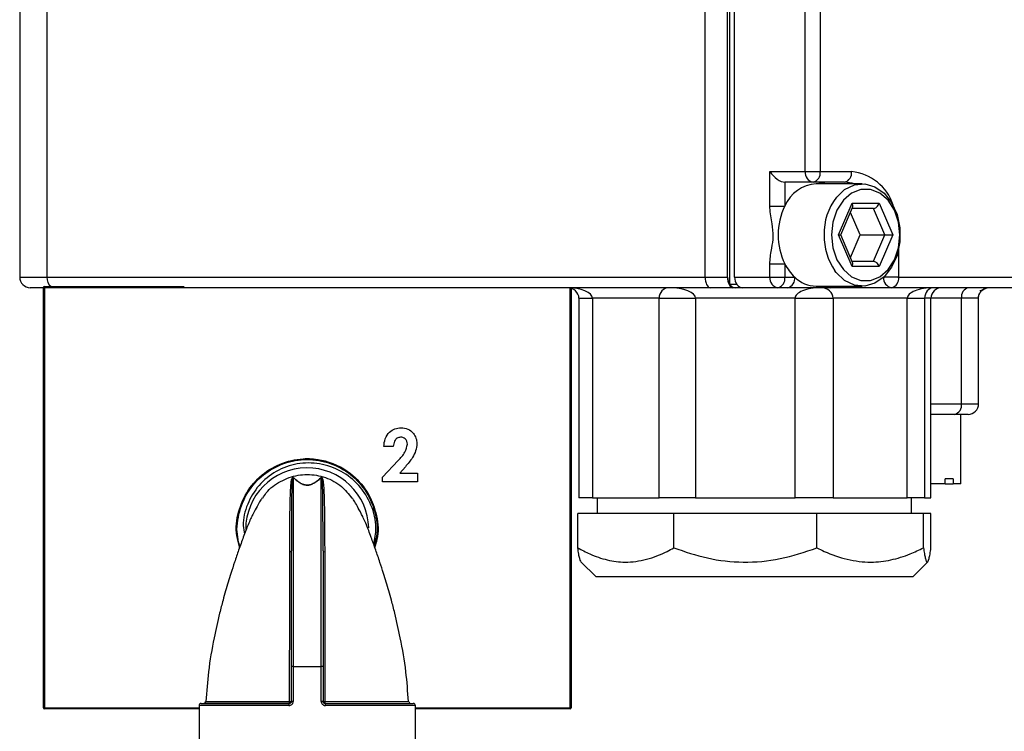
# Model space of a CAD drawing. Units: millimetres. Extents: x 0 to 40874, y 0 to 15182.
# Drawn here: x 295 to 389, y 1406 to 1474 of the extents above; entities that cross this region are included whole.
import ezdxf

# ---------------------------------------------------------------- set-up
doc = ezdxf.new("R2010")
doc.units = ezdxf.units.MM
doc.header["$LTSCALE"] = 8

msp = doc.modelspace()

# ---------------------------------------------------------------- linework, layer by layer
at = {"color": 7, "linetype": 'Continuous'}
for p, q in [((295.413, 1508.755), (295.413, 1449.355)), ((297.983, 1508.755), (297.983, 1449.355)), ((360.364, 1449.355), (360.364, 1497.455)), ((362.482, 1449.355), (362.482, 1497.455)), ((362.705, 1448.655), (362.705, 1498.155)), ((363.152, 1449.355), (363.152, 1497.455)), ((369.845, 1459.355), (369.845, 1487.455)), ((371.257, 1487.455), (371.257, 1459.355)), ((366.498, 1459.355), (369.845, 1459.355)), ((366.498, 1456.097), (366.498, 1459.355)), ((369.845, 1459.355), (371.257, 1459.355)), ((371.257, 1459.355), (374.229, 1459.355)), ((370.588, 1458.355), (367.91, 1458.355)), ((367.91, 1458.355), (367.91, 1456.097)), ((373.56, 1458.355), (370.588, 1458.355)), ((375.233, 1458.205), (370.882, 1458.205)), ((372.994, 1453.355), (374.281, 1456.355)), ((374.281, 1456.355), (376.854, 1456.355)), ((376.854, 1456.355), (378.141, 1453.355)), ((366.498, 1456.097), (367.91, 1456.097)), ((373.203, 1453.355), (374.321, 1455.96)), ((375.035, 1453.355), (374.119, 1455.49)), ((376.305, 1455.855), (374.276, 1455.855)), ((377.378, 1453.355), (376.305, 1455.855)), ((374.281, 1450.355), (372.994, 1453.355)), ((372.994, 1453.355), (373.203, 1453.355)), ((374.321, 1450.749), (373.203, 1453.355)), ((374.119, 1451.219), (375.035, 1453.355)), ((375.035, 1453.355), (377.378, 1453.355)), ((376.305, 1450.855), (377.378, 1453.355)), ((378.141, 1453.355), (376.854, 1450.355)), ((377.378, 1453.355), (378.141, 1453.355)), ((378.687, 1451.972), (378.687, 1449.355)), ((374.276, 1450.855), (376.305, 1450.855)), ((366.498, 1449.355), (366.498, 1450.612)), ((366.498, 1450.612), (367.91, 1450.612)), ((367.91, 1450.612), (367.91, 1449.355)), ((376.854, 1450.355), (374.281, 1450.355)), ((295.413, 1449.355), (297.983, 1449.355)), ((297.983, 1449.355), (360.364, 1449.355)), ((360.364, 1449.355), (362.482, 1449.355)), ((363.152, 1449.355), (366.498, 1449.355)), ((366.498, 1449.355), (367.91, 1449.355)), ((367.91, 1449.355), (368.845, 1449.355)), ((377.271, 1449.355), (377.275, 1449.355)), ((377.275, 1449.355), (377.275, 1449.358)), ((378.687, 1449.355), (377.275, 1449.355)), ((378.687, 1449.355), (400.085, 1449.355)), ((297.655, 1448.355), (296.413, 1448.355)), ((297.755, 1448.355), (297.655, 1448.355)), ((297.655, 1408.555), (297.655, 1448.355)), ((297.755, 1448.355), (297.755, 1448.455)), ((297.755, 1448.455), (310.991, 1448.455)), ((297.755, 1448.355), (297.755, 1408.555)), ((311.668, 1448.355), (297.755, 1448.355)), ((360.83, 1448.355), (311.668, 1448.355)), ((347.555, 1408.555), (347.555, 1448.323)), ((347.655, 1448.295), (347.655, 1408.555)), ((362.948, 1448.355), (360.83, 1448.355)), ((362.705, 1448.655), (362.7, 1448.648)), ((363.364, 1448.655), (362.705, 1448.655)), ((363.225, 1448.355), (362.948, 1448.355)), ((363.895, 1448.355), (363.225, 1448.355)), ((367.241, 1448.355), (363.895, 1448.355)), ((368.175, 1448.355), (367.241, 1448.355)), ((370.882, 1448.505), (375.233, 1448.505)), ((374.671, 1448.355), (372.251, 1448.355)), ((378.018, 1448.355), (374.671, 1448.355)), ((399.415, 1448.355), (378.018, 1448.355)), ((386.535, 1448.062), (386.398, 1448.052)), ((348.392, 1447.355), (348.392, 1428.455)), ((348.392, 1447.355), (349.677, 1447.355)), ((355.998, 1447.355), (349.677, 1447.355)), ((349.677, 1447.355), (349.677, 1428.455)), ((355.998, 1447.355), (359.453, 1447.355)), ((355.998, 1428.455), (355.998, 1447.355)), ((368.884, 1447.355), (359.453, 1447.355)), ((359.453, 1447.355), (359.453, 1428.455)), ((368.884, 1428.455), (368.884, 1447.355)), ((368.884, 1447.355), (372.491, 1447.355)), ((379.508, 1447.355), (372.491, 1447.355)), ((372.491, 1447.355), (372.491, 1428.455)), ((379.508, 1428.455), (379.508, 1447.355)), ((379.508, 1447.355), (381.154, 1447.355)), ((381.154, 1447.355), (381.154, 1428.455)), ((381.754, 1447.355), (381.154, 1447.355)), ((381.754, 1428.455), (381.754, 1447.355)), ((384.648, 1447.355), (381.754, 1447.355)), ((384.648, 1437.355), (384.648, 1447.355)), ((386.235, 1447.355), (384.648, 1447.355)), ((386.235, 1447.355), (386.243, 1447.355)), ((386.268, 1437.355), (386.268, 1447.405)), ((381.754, 1437.355), (384.648, 1437.355)), ((384.648, 1437.355), (386.268, 1437.355)), ((383.978, 1436.355), (381.754, 1436.355)), ((385.268, 1436.355), (383.978, 1436.355)), ((384.568, 1429.755), (384.568, 1436.355)), ((330.81, 1433.292), (329.913, 1433.292)), ((329.784, 1430.413), (331.265, 1431.988)), ((331.957, 1431.39), (331.435, 1430.792)), ((321.329, 1430.347), (321.329, 1412.455)), ((323.981, 1412.455), (323.981, 1430.347)), ((329.784, 1429.958), (329.784, 1430.413)), ((331.435, 1430.792), (333.118, 1430.792)), ((333.118, 1430.792), (333.118, 1429.958)), ((383.855, 1430.255), (383.112, 1430.255)), ((383.112, 1429.755), (383.112, 1430.255)), ((383.855, 1430.255), (383.855, 1429.755)), ((333.118, 1429.958), (329.784, 1429.958)), ((383.112, 1429.755), (381.754, 1429.755)), ((383.112, 1429.755), (383.855, 1429.755)), ((384.568, 1429.755), (383.855, 1429.755)), ((349.677, 1428.455), (348.392, 1428.455)), ((349.677, 1428.455), (355.998, 1428.455)), ((350.122, 1428.455), (350.122, 1426.955)), ((359.453, 1428.455), (355.998, 1428.455)), ((359.453, 1428.455), (368.884, 1428.455)), ((372.491, 1428.455), (368.884, 1428.455)), ((372.491, 1428.455), (379.508, 1428.455)), ((381.154, 1428.455), (379.508, 1428.455)), ((379.922, 1426.955), (379.922, 1428.455)), ((381.154, 1428.455), (381.754, 1428.455)), ((348.291, 1423.706), (348.291, 1426.955)), ((357.384, 1426.955), (348.291, 1426.955)), ((370.952, 1426.955), (357.384, 1426.955)), ((357.384, 1423.706), (357.384, 1426.955)), ((370.952, 1423.706), (370.952, 1426.955)), ((381.046, 1426.955), (370.952, 1426.955)), ((381.046, 1423.706), (381.046, 1426.955)), ((381.754, 1426.955), (381.046, 1426.955)), ((381.754, 1423.706), (381.754, 1426.955)), ((315.98, 1425.455), (315.982, 1425.622)), ((315.984, 1425.222), (315.98, 1425.455)), ((321.155, 1412.455), (321.155, 1423.436)), ((324.155, 1423.436), (324.155, 1412.455)), ((348.589, 1422.388), (350.022, 1420.955)), ((380.022, 1420.955), (381.456, 1422.388)), ((380.022, 1420.955), (350.022, 1420.955)), ((321.329, 1412.455), (321.155, 1412.455)), ((321.155, 1409.155), (321.155, 1412.455)), ((321.329, 1412.455), (321.329, 1409.155)), ((321.329, 1412.455), (323.981, 1412.455)), ((323.981, 1409.155), (323.981, 1412.455)), ((324.155, 1412.455), (323.981, 1412.455)), ((324.155, 1412.455), (324.155, 1409.155)), ((312.405, 1408.755), (312.405, 1404.455)), ((320.921, 1408.755), (312.405, 1408.755)), ((312.605, 1408.955), (320.955, 1408.955)), ((321.329, 1409.155), (321.155, 1409.155)), ((324.155, 1409.155), (323.981, 1409.155)), ((324.355, 1408.955), (332.705, 1408.955)), ((332.905, 1408.755), (324.388, 1408.755)), ((328.172, 1408.955), (328.174, 1408.956)), ((332.905, 1404.455), (332.905, 1408.755)), ((297.755, 1408.555), (297.655, 1408.555)), ((297.755, 1408.455), (297.755, 1408.555)), ((297.755, 1408.555), (312.405, 1408.555)), ((312.405, 1408.455), (297.755, 1408.455)), ((332.905, 1408.555), (347.555, 1408.555)), ((347.555, 1408.455), (332.905, 1408.455)), ((347.655, 1408.555), (347.555, 1408.555)), ((347.555, 1408.555), (347.555, 1408.455))]:
    msp.add_line(p, q, dxfattribs=at)
at = {"color": 7, "linetype": 'Continuous', "flags": 128}
for points in [[(371.785, 1458.205), (371.607, 1458.259), (370.882, 1458.355)], [(372.789, 1456.918), (373.575, 1457.661), (374.5, 1458.103), (375.479, 1458.193), (376.44, 1457.925), (377.311, 1457.317), (378.028, 1456.415), (378.538, 1455.287), (378.803, 1454.015), (378.803, 1452.694), (378.538, 1451.422), (378.028, 1450.294), (377.311, 1449.392), (376.44, 1448.785), (375.479, 1448.516), (374.5, 1448.606), (373.575, 1449.048), (372.773, 1449.81), (372.658, 1449.962)], [(374.463, 1458.205), (374.284, 1458.259), (373.56, 1458.355)], [(372.336, 1453.355), (372.467, 1452.129), (372.849, 1451.003), (373.451, 1450.067), (374.225, 1449.398), (375.108, 1449.049), (376.028, 1449.049), (376.91, 1449.398), (377.684, 1450.067), (378.286, 1451.003), (378.669, 1452.129), (378.8, 1453.355), (378.669, 1454.58), (378.286, 1455.706), (377.684, 1456.642), (376.91, 1457.312), (376.028, 1457.66), (375.108, 1457.66), (374.225, 1457.312), (373.451, 1456.642), (372.849, 1455.706), (372.467, 1454.58), (372.336, 1453.355)]]:
    msp.add_lwpolyline(points, dxfattribs=at)
at = {"color": 7, "linetype": 'Continuous'}
for centre, radius, start, end in [((370.738, 1459.243), 0.901, 172.85717, 260.36574), ((370.382, 1459.217), 0.886, 283.45208, 8.95768), ((373.353, 1459.217), 0.886, 283.45208, 8.95768), ((373.809, 1454.811), 4.563, 17.47571, 84.71399), ((371.08, 1454.777), 3.433, 93.29288, 157.38561), ((377.21, 1453.51), 5.583, 142.37163, 181.59173), ((373.507, 1453.355), 6.232, 153.89087, 206.10913), ((377.424, 1453.259), 5.795, 179.05203, 214.67098), ((371.899, 1452.6), 4.456, 206.48917, 226.73373), ((296.413, 1449.355), 1, 180, 270), ((299.042, 1449.3), 1.06, 177.04995, 232.89181), ((363.677, 1449.335), 1.195, 179.07174, 215.13983), ((364.346, 1449.335), 1.195, 179.07174, 215.13983), ((367.392, 1449.243), 0.901, 172.85717, 260.36574), ((367.035, 1449.217), 0.886, 283.45208, 8.95768), ((367.969, 1449.217), 0.886, 283.45208, 8.95768), ((370.942, 1451.514), 3.01, 225.84163, 268.87418), ((378.168, 1449.243), 0.901, 172.85717, 260.36574), ((377.811, 1449.217), 0.886, 283.45208, 8.95768), ((297.755, 1448.355), 0.1, 90, 180), ((363.251, 1449.019), 0.665, 213.966, 267.75413), ((363.921, 1449.019), 0.665, 213.966, 267.75413), ((372.237, 1448.877), 0.523, 271.54693, 314.54568), ((385.523, 1447.493), 0.886, 103.45208, 188.95768), ((383.772, 1437.217), 0.886, 283.45208, 8.95768), ((385.268, 1437.355), 1, 270, 0), ((322.655, 1425.455), 6.675, 346.14608, 91.55454), ((322.655, 1425.455), 5.831, 1.27991, 180.16301), ((321.301, 1430.544), 0.199, 278.00943, 286.46834), ((324.008, 1430.544), 0.199, 253.53166, 261.99057), ((321.005, 1423.473), 0.155, 268.27638, 346.10564), ((324.305, 1423.473), 0.155, 193.89436, 271.72362), ((312.605, 1408.755), 0.2, 90, 180), ((312.82, 1409.155), 0.2, 270.08826, 359.65158), ((321.242, 1408.803), 0.325, 152.19314, 188.60497), ((320.678, 1409.106), 0.316, 331.34313, 8.81434), ((321.026, 1442.377), 33.222, 269.9368, 270.22146), ((324.283, 1442.377), 33.222, 269.77854, 270.0632), ((324.632, 1409.106), 0.316, 171.18566, 208.65687), ((324.068, 1408.803), 0.325, 351.39503, 27.80686), ((332.489, 1409.155), 0.2, 182.9972, 269.94418), ((332.705, 1408.755), 0.2, 0, 90), ((297.755, 1408.555), 0.1, 180, 270), ((347.555, 1408.555), 0.1, 270, 0)]:
    msp.add_arc(centre, radius, start, end, dxfattribs=at)
for centre, major_axis, ratio, start_param, end_param in [((367.241, 1459.355), (0.914, -0.914), 0.445077, 4.293636, 5.864433), ((373.946, 1456.355), (-0.312, 0.473), 0.521783, 3.472858, 4.381123), ((376.52, 1456.355), (0.312, 0.473), 0.521783, 3.472858, 5.043655), ((373.946, 1450.355), (0.312, 0.473), 0.521783, 5.043655, 5.95192), ((376.52, 1450.355), (-0.312, 0.473), 0.521783, 4.381123, 5.95192), ((360.83, 1449.355), (0, 1), 0.465735, 1.570796, 3.141593), ((362.948, 1449.355), (0, 1), 0.465735, 1.570796, 3.141593), ((347.271, 1447.355), (2.406, 0), 0.415555, 0, 1.570796), ((347.271, 1447.355), (1.128, 0), 0.886458, 0, 1.570796), ((356.919, 1447.355), (0, 1), 0.920469, 0, 1.570796), ((356.919, 1447.355), (2.534, 0), 0.394634, 0, 1.570796), ((371.314, 1447.355), (2.43, 0), 0.411552, 1.570796, 3.141593), ((371.314, 1447.355), (1.177, 0), 0.849484, 0, 1.570796), ((374.671, 1449.355), (0, 1), 0.073657, 2.586782, 3.141593), ((382.023, 1447.355), (2.516, 0), 0.397484, 1.570796, 3.141593), ((382.023, 1447.355), (0, 1), 0.8692, 0, 1.570796), ((382.774, 1447.355), (1.02, 0), 0.980184, 1.570796, 3.141593)]:
    msp.add_ellipse(centre, major_axis=major_axis, ratio=ratio, start_param=start_param, end_param=end_param, dxfattribs=at)
for points, knots in [([(366.498, 1450.612), (366.499, 1450.668), (366.505, 1451.176), (366.645, 1452.03), (366.877, 1453.232), (366.692, 1454.519), (366.506, 1455.465), (366.499, 1456.036), (366.498, 1456.097)], [0, 0, 0, 0, 0.0300796, 0.2736511, 0.4711895, 0.6927125, 0.9670202, 1, 1, 1, 1]), ([(372.251, 1448.355), (372.21, 1448.355), (371.838, 1448.355), (371.344, 1448.355), (370.684, 1448.355), (369.542, 1448.355), (368.653, 1448.355), (368.222, 1448.355), (368.175, 1448.355)], [0, 0, 0, 0, 0.03008, 0.273651, 0.471189, 0.692712, 0.96702, 1, 1, 1, 1]), ([(386.535, 1448.062), (386.469, 1447.984), (386.352, 1447.847), (386.269, 1447.626), (386.239, 1447.468), (386.236, 1447.384), (386.235, 1447.355)], [0, 0, 0, 0, 0.386492, 0.682137, 0.886687, 1, 1, 1, 1]), ([(386.434, 1447.955), (386.528, 1448.054), (386.695, 1448.228), (386.964, 1448.308), (387.082, 1448.342)], [0, 0, 0, 0, 0.564027, 1, 1, 1, 1]), ([(387.229, 1448.355), (387.213, 1448.354), (387.18, 1448.354), (387.089, 1448.346), (386.94, 1448.315), (386.732, 1448.229), (386.605, 1448.121), (386.535, 1448.062)], [0, 0, 0, 0, 0.080212, 0.169644, 0.38545, 0.660518, 1, 1, 1, 1]), ([(386.261, 1447.355), (386.268, 1447.45), (386.279, 1447.598), (386.324, 1447.765), (386.358, 1447.822), (386.366, 1447.835)], [0, 0, 0, 0, 0.582806, 0.901694, 1, 1, 1, 1]), ([(329.913, 1433.292), (329.94, 1433.546), (329.993, 1434.053), (330.39, 1434.668), (330.952, 1435.035), (331.353, 1435.069), (331.553, 1435.086)], [0, 0, 0, 0, 0.280638, 0.559928, 0.779782, 1, 1, 1, 1]), ([(331.553, 1435.086), (331.775, 1435.064), (332.219, 1435.019), (332.711, 1434.606), (332.995, 1434.106), (333.034, 1433.76), (333.054, 1433.587)], [0, 0, 0, 0, 0.279748, 0.558964, 0.779633, 1, 1, 1, 1]), ([(331.502, 1434.189), (331.385, 1434.169), (331.149, 1434.128), (330.866, 1433.779), (330.831, 1433.476), (330.81, 1433.292)], [0, 0, 0, 0, 0.2787548, 0.5592732, 1, 1, 1, 1]), ([(332.156, 1433.524), (332.147, 1433.622), (332.127, 1433.818), (331.954, 1434.042), (331.733, 1434.172), (331.579, 1434.183), (331.502, 1434.189)], [0, 0, 0, 0, 0.279841, 0.559185, 0.779391, 1, 1, 1, 1]), ([(331.265, 1431.988), (331.509, 1432.234), (331.943, 1432.67), (332.091, 1433.264), (332.156, 1433.524)], [0, 0, 0, 0, 0.562478, 1, 1, 1, 1]), ([(333.054, 1433.587), (333.026, 1433.354), (332.971, 1432.886), (332.581, 1432.132), (332.194, 1431.671), (331.957, 1431.39)], [0, 0, 0, 0, 0.27944, 0.559475, 1, 1, 1, 1]), ([(316.263, 1423.784), (316.152, 1424.136), (315.813, 1425.208), (316.06, 1427.132), (316.958, 1429.221), (318.537, 1430.894), (320.57, 1431.949), (322.839, 1432.271), (325.087, 1431.823), (327.055, 1430.657), (328.539, 1428.9), (329.307, 1426.77), (329.466, 1424.963), (329.124, 1424.028), (329.04, 1423.799)], [0, 0, 0, 0, 0.045345, 0.137941, 0.230513, 0.323054, 0.415565, 0.508049, 0.60051, 0.692945, 0.785347, 0.877721, 0.970069, 1, 1, 1, 1]), ([(316.292, 1423.865), (316.228, 1424.035), (315.901, 1424.903), (316.042, 1426.64), (316.762, 1428.762), (318.205, 1430.526), (320.134, 1431.712), (322.35, 1432.192), (324.599, 1431.91), (326.625, 1430.901), (328.211, 1429.274), (329.13, 1427.227), (329.405, 1425.341), (329.091, 1424.285), (328.989, 1423.942)], [0, 0, 0, 0, 0.022872, 0.116242, 0.209589, 0.302907, 0.396192, 0.489449, 0.582681, 0.67589, 0.769066, 0.862212, 0.95533, 1, 1, 1, 1]), ([(316.249, 1423.745), (316.12, 1424.407), (315.846, 1425.809), (316.361, 1427.975), (317.538, 1429.916), (319.31, 1431.357), (321.454, 1432.13), (323.734, 1432.149), (325.888, 1431.412), (327.681, 1430.002), (328.889, 1428.083), (329.442, 1425.893), (329.183, 1424.454), (329.057, 1423.754)], [0, 0, 0, 0, 0.0827541, 0.1750946, 0.2674094, 0.3596918, 0.4519452, 0.5441729, 0.6363778, 0.7285535, 0.8206978, 0.9128142, 1, 1, 1, 1]), ([(328.965, 1424.009), (329.065, 1424.54), (329.301, 1425.796), (328.8, 1427.793), (327.651, 1429.678), (325.926, 1431.06), (323.861, 1431.78), (321.689, 1431.771), (319.665, 1431.044), (317.999, 1429.692), (316.932, 1427.883), (316.485, 1426.216), (316.656, 1425.264), (316.705, 1424.992)], [0, 0, 0, 0, 0.074447, 0.176014, 0.27685, 0.377041, 0.476478, 0.575038, 0.672799, 0.769847, 0.866253, 0.961851, 1, 1, 1, 1]), ([(318.451, 1428.4), (318.553, 1428.577), (318.945, 1429.258), (320.113, 1430.073), (321.487, 1430.581), (322.948, 1430.705), (324.399, 1430.445), (325.912, 1429.656), (326.579, 1428.801), (326.885, 1428.409)], [0, 0, 0, 0, 0.061459, 0.236019, 0.412707, 0.500044, 0.675577, 0.85101, 1, 1, 1, 1]), ([(321, 1423.318), (321.002, 1424.134), (321.005, 1425.706), (321.028, 1427.581), (321.058, 1428.7), (321.089, 1429.339), (321.114, 1429.7), (321.142, 1429.967), (321.181, 1430.178), (321.206, 1430.279), (321.258, 1430.34), (321.275, 1430.353), (321.287, 1430.359), (321.293, 1430.361), (321.296, 1430.362), (321.298, 1430.363), (321.301, 1430.364), (321.304, 1430.365), (321.311, 1430.366), (321.32, 1430.366), (321.34, 1430.364), (321.35, 1430.358), (321.357, 1430.353)], [0, 0, 0, 0, 0.211949, 0.408552, 0.610837, 0.677975, 0.751672, 0.837999, 0.888855, 0.962616, 0.975093, 0.979444, 0.980403, 0.980723, 0.980917, 0.981087, 0.981256, 0.981583, 0.981909, 0.983553, 0.986839, 1, 1, 1, 1]), ([(321.329, 1430.347), (321.325, 1430.352), (321.32, 1430.359), (321.309, 1430.363), (321.305, 1430.364), (321.301, 1430.363), (321.3, 1430.363), (321.298, 1430.363), (321.298, 1430.363), (321.297, 1430.363), (321.296, 1430.362), (321.296, 1430.362), (321.295, 1430.362), (321.292, 1430.36), (321.286, 1430.356), (321.282, 1430.352), (321.276, 1430.344), (321.271, 1430.334), (321.25, 1430.287), (321.214, 1430.046), (321.186, 1429.285), (321.166, 1427.7), (321.156, 1425.845), (321.155, 1424.252), (321.155, 1423.436)], [0, 0, 0, 0, 0.013009, 0.016208, 0.017744, 0.018021, 0.018263, 0.018318, 0.018362, 0.018404, 0.018451, 0.018492, 0.018572, 0.018817, 0.019678, 0.023894, 0.025941, 0.034132, 0.040992, 0.10966, 0.386811, 0.583948, 0.78682, 1, 1, 1, 1]), ([(323.981, 1430.347), (323.961, 1430.334), (323.832, 1430.248), (323.632, 1430.024), (323.14, 1429.74), (322.897, 1429.668), (322.757, 1429.647), (322.641, 1429.643), (322.514, 1429.651), (322.39, 1429.675), (322.122, 1429.758), (321.883, 1429.909), (321.548, 1430.168), (321.42, 1430.273), (321.329, 1430.347)], [0, 0, 0, 0, 0.054873, 0.366229, 0.447084, 0.473785, 0.489207, 0.50136, 0.513479, 0.533197, 0.552786, 0.653954, 0.754585, 1, 1, 1, 1]), ([(321.357, 1430.353), (321.445, 1430.278), (321.569, 1430.172), (321.897, 1429.912), (322.131, 1429.76), (322.394, 1429.677), (322.517, 1429.653), (322.641, 1429.644), (322.755, 1429.649), (322.893, 1429.67), (323.132, 1429.743), (323.614, 1430.027), (323.809, 1430.253), (323.933, 1430.34), (323.952, 1430.353)], [0, 0, 0, 0, 0.24592, 0.346657, 0.447722, 0.4672, 0.486719, 0.498662, 0.510631, 0.525874, 0.552404, 0.633145, 0.944993, 1, 1, 1, 1]), ([(323.952, 1430.353), (323.959, 1430.358), (323.97, 1430.364), (323.989, 1430.367), (324.002, 1430.365), (324.007, 1430.364), (324.01, 1430.363), (324.013, 1430.363), (324.016, 1430.362), (324.019, 1430.361), (324.022, 1430.359), (324.026, 1430.357), (324.03, 1430.355), (324.035, 1430.352), (324.043, 1430.346), (324.055, 1430.335), (324.103, 1430.277), (324.135, 1430.153), (324.176, 1429.903), (324.204, 1429.589), (324.238, 1429.03), (324.273, 1428.018), (324.299, 1426.238), (324.308, 1424.571), (324.309, 1423.527), (324.309, 1423.318)], [0, 0, 0, 0, 0.012461, 0.017274, 0.018321, 0.018658, 0.018856, 0.019027, 0.019197, 0.019444, 0.019783, 0.020454, 0.021171, 0.022213, 0.023719, 0.02819, 0.037401, 0.109987, 0.196752, 0.271834, 0.336626, 0.533383, 0.735842, 0.947324, 1, 1, 1, 1]), ([(324.155, 1423.436), (324.155, 1423.645), (324.154, 1424.691), (324.152, 1425.803), (324.148, 1426.789), (324.145, 1427.284), (324.141, 1427.834), (324.134, 1428.463), (324.126, 1428.957), (324.117, 1429.353), (324.108, 1429.648), (324.095, 1429.949), (324.075, 1430.182), (324.059, 1430.289), (324.038, 1430.335), (324.034, 1430.343), (324.028, 1430.351), (324.024, 1430.356), (324.022, 1430.358), (324.019, 1430.359), (324.017, 1430.36), (324.015, 1430.361), (324.014, 1430.362), (324.013, 1430.362), (324.012, 1430.363), (324.012, 1430.363), (324.011, 1430.363), (324.01, 1430.363), (324.009, 1430.363), (324.006, 1430.364), (324, 1430.363), (323.995, 1430.361), (323.987, 1430.356), (323.984, 1430.351), (323.981, 1430.347)], [0, 0, 0, 0, 0.052969, 0.26537, 0.313178, 0.3681, 0.4331, 0.513625, 0.621571, 0.6655, 0.730207, 0.805127, 0.891608, 0.963436, 0.963793, 0.972903, 0.977295, 0.978759, 0.979759, 0.980434, 0.981041, 0.981322, 0.981497, 0.981551, 0.981596, 0.981638, 0.981686, 0.981727, 0.981811, 0.982073, 0.983019, 0.98769, 0.990083, 1, 1, 1, 1]), ([(318.395, 1428.435), (318.34, 1428.356), (318.232, 1428.2), (317.957, 1427.742), (317.558, 1427.013), (317.102, 1426.05), (316.636, 1424.831), (316.19, 1423.593), (315.788, 1422.417), (315.368, 1421.123), (314.999, 1419.902), (314.644, 1418.634), (314.261, 1417.16), (313.761, 1414.894), (313.267, 1412.106), (313.129, 1410.085), (313.065, 1409.144)], [0, 0, 0, 0, 0.131327, 0.258556, 0.359354, 0.438489, 0.501759, 0.553239, 0.595869, 0.631496, 0.684568, 0.711582, 0.749675, 0.819922, 0.916135, 1, 1, 1, 1]), ([(332.244, 1409.142), (332.18, 1410.084), (332.042, 1412.106), (331.548, 1414.896), (331.047, 1417.162), (330.665, 1418.634), (330.311, 1419.9), (329.943, 1421.117), (329.523, 1422.41), (329.121, 1423.586), (328.676, 1424.825), (328.21, 1426.046), (327.753, 1427.011), (327.353, 1427.742), (327.077, 1428.2), (326.969, 1428.356), (326.914, 1428.435)], [0, 0, 0, 0, 0.083966, 0.18019, 0.250408, 0.288449, 0.31538, 0.368301, 0.403885, 0.446485, 0.497943, 0.561199, 0.640333, 0.741163, 0.868488, 1, 1, 1, 1]), ([(348.6, 1422.399), (348.588, 1422.405), (348.546, 1422.428), (348.472, 1422.666), (348.381, 1423.086), (348.321, 1423.499), (348.291, 1423.706)], [0, 0, 0, 0, 0.112912, 0.402086, 0.699886, 1, 1, 1, 1]), ([(348.291, 1423.706), (348.665, 1423.505), (349.574, 1423.017), (351.074, 1422.51), (352.886, 1422.27), (354.809, 1422.54), (356.338, 1423.128), (357.179, 1423.592), (357.384, 1423.706)], [0, 0, 0, 0, 0.127953, 0.310888, 0.493661, 0.71136, 0.929396, 1, 1, 1, 1]), ([(357.384, 1423.706), (358.436, 1423.347), (360.57, 1422.62), (363.993, 1422.24), (367.534, 1422.553), (369.798, 1423.317), (370.952, 1423.706)], [0, 0, 0, 0, 0.239264, 0.485627, 0.737779, 1, 1, 1, 1]), ([(370.952, 1423.706), (371.181, 1423.592), (372.114, 1423.128), (373.811, 1422.54), (375.946, 1422.27), (377.957, 1422.51), (379.622, 1423.017), (380.631, 1423.505), (381.046, 1423.706)], [0, 0, 0, 0, 0.070604, 0.28864, 0.506339, 0.689112, 0.872047, 1, 1, 1, 1]), ([(381.046, 1423.706), (381.074, 1423.518), (381.128, 1423.14), (381.213, 1422.72), (381.3, 1422.437), (381.39, 1422.325), (381.481, 1422.397), (381.573, 1422.658), (381.664, 1423.088), (381.724, 1423.499), (381.754, 1423.706)], [0, 0, 0, 0, 0.119256, 0.239186, 0.36179, 0.485595, 0.611016, 0.737818, 0.868401, 1, 1, 1, 1]), ([(320.99, 1409.154), (320.99, 1410.681), (320.992, 1413.764), (320.995, 1416.974), (320.996, 1419.094), (320.997, 1420.854), (320.999, 1422.317), (321, 1423.318)], [0, 0, 0, 0, 0.306712, 0.619222, 0.647036, 0.758405, 1, 1, 1, 1]), ([(324.309, 1423.318), (324.31, 1422.505), (324.312, 1420.856), (324.314, 1418.079), (324.316, 1415.144), (324.318, 1413), (324.319, 1411.261), (324.319, 1410.267), (324.32, 1409.419), (324.32, 1409.154)], [0, 0, 0, 0, 0.197311, 0.400358, 0.597591, 0.800323, 0.82964, 0.946907, 1, 1, 1, 1]), ([(320.955, 1408.955), (320.658, 1408.955), (319.277, 1408.955), (316.956, 1408.955), (314.576, 1408.955), (313.055, 1408.955), (312.946, 1408.955), (312.894, 1408.955)], [0, 0, 0, 0, 0.0665069, 0.3091884, 0.5498562, 0.789984, 1, 1, 1, 1]), ([(313.089, 1409.141), (313.14, 1409.143), (313.247, 1409.145), (314.741, 1409.15), (317.071, 1409.152), (319.203, 1409.154), (320.542, 1409.154), (320.834, 1409.154), (320.99, 1409.154)], [0, 0, 0, 0, 0.211435, 0.451105, 0.691352, 0.933597, 0.964492, 1, 1, 1, 1]), ([(320.921, 1408.755), (320.952, 1408.757), (321.029, 1408.762), (321.144, 1408.811), (321.246, 1408.901), (321.315, 1409.02), (321.324, 1409.11), (321.329, 1409.155)], [0, 0, 0, 0, 0.1506, 0.366388, 0.579195, 0.790022, 1, 1, 1, 1]), ([(321.155, 1409.155), (321.152, 1409.132), (321.148, 1409.088), (321.114, 1409.028), (321.064, 1408.983), (321.007, 1408.958), (320.97, 1408.956), (320.955, 1408.955)], [0, 0, 0, 0, 0.2085041, 0.4181656, 0.6306503, 0.8475936, 1, 1, 1, 1]), ([(323.981, 1409.155), (323.982, 1409.126), (323.987, 1409.053), (324.035, 1408.941), (324.127, 1408.838), (324.25, 1408.768), (324.342, 1408.759), (324.388, 1408.755)], [0, 0, 0, 0, 0.133032, 0.34524, 0.561037, 0.780115, 1, 1, 1, 1]), ([(324.355, 1408.955), (324.332, 1408.957), (324.287, 1408.961), (324.227, 1408.996), (324.181, 1409.048), (324.158, 1409.104), (324.156, 1409.141), (324.155, 1409.155)], [0, 0, 0, 0, 0.222258, 0.441954, 0.657046, 0.867916, 1, 1, 1, 1]), ([(324.32, 1409.154), (325.37, 1409.154), (327.47, 1409.153), (330.053, 1409.15), (331.706, 1409.147), (332.422, 1409.143), (332.253, 1409.141), (332.237, 1409.141)], [0, 0, 0, 0, 0.2432598, 0.4864836, 0.7305308, 0.9733109, 1, 1, 1, 1])]:
    msp.add_open_spline(points, degree=3, knots=knots, dxfattribs=at)

doc.saveas('drawing.dxf')
